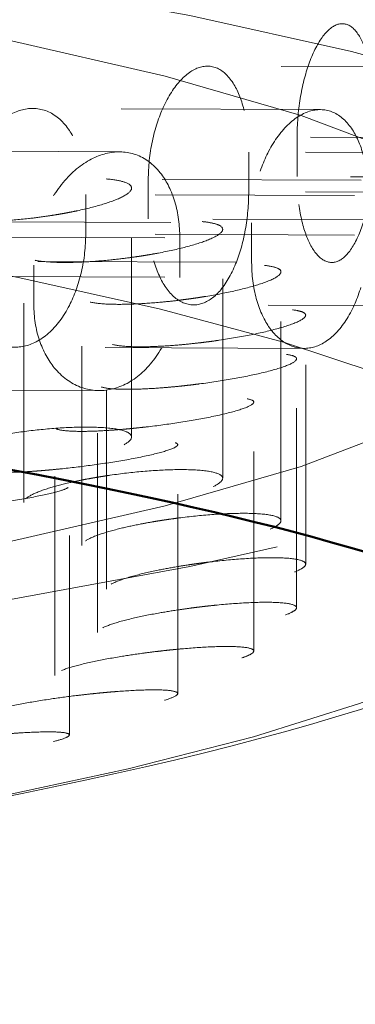
# Model space of a CAD drawing. Units: inches. Extents: x 5 to 165, y 4 to 215.
# Drawn here: x 55 to 56, y 114 to 114 of the extents above; entities that cross this region are included whole.
import ezdxf

# ---------------------------------------------------------------- set-up
doc = ezdxf.new("R2010")
doc.units = ezdxf.units.IN
doc.header["$LTSCALE"] = 20
doc.header["$MEASUREMENT"] = 0
doc.linetypes.add('LONG_DASH_DOTTED', pattern=[0.3543, 0.2362, -0.0295, 0.0591, -0.0295])
for name, color, linetype, lineweight in [('Dimension (ANSI)', 7, 'Continuous', 18), ('Overlay (ANSI)', 7, 'LONG_DASH_DOTTED', 18), ('Symbol (ANSI)', 7, 'Continuous', 35), ('Visible (ANSI)', 7, 'Continuous', 50), ('Visible Narrow (ANSI)', 7, 'Continuous', 5)]:
    doc.layers.add(name, color=color, linetype=linetype, lineweight=lineweight)
doc.styles.add('Spec Sheet', font='arial.ttf')
doc.dimstyles.new('Clarion Style Spec Sheet', dxfattribs={"dimscale": 20, "dimtxt": 0.08, "dimasz": 0.098425, "dimexe": 0.063, "dimexo": 0.0625, "dimgap": 0.025, "dimtad": 1, "dimdec": 3, "dimrnd": 1e-08, "dimzin": 3, "dimdsep": 46, "dimlunit": 5, "dimtxsty": 'Spec Sheet', "dimcen": 0.09, "dimdle": 0.1, "dimclrd": 256, "dimclre": 256, "dimclrt": 256, "dimadec": 0, "dimazin": 3, "dimtfac": 1.25, "dimtofl": 0, "dimtmove": 0, "dimatfit": 3, "dimfxl": 1, "dimfrac": 1, "dimtolj": 1, "dimtzin": 12, "dimlwd": -1, "dimlwe": -1, "dimarcsym": 0})
doc.dimstyles.new('Clarion Style Spec Sheet$7', dxfattribs={"dimscale": 20, "dimtxt": 0.08, "dimasz": 0.098425, "dimexe": 0.063, "dimexo": 0.0625, "dimgap": 0.025, "dimtad": 1, "dimdec": 3, "dimrnd": 1e-08, "dimzin": 3, "dimdsep": 46, "dimlunit": 5, "dimtxsty": 'Spec Sheet', "dimcen": 0.09, "dimdle": 0.1, "dimclrd": 256, "dimclre": 256, "dimclrt": 256, "dimadec": 0, "dimazin": 3, "dimtfac": 1.25, "dimtofl": 0, "dimtmove": 0, "dimatfit": 3, "dimfxl": 1, "dimfrac": 1, "dimtolj": 1, "dimtzin": 12, "dimlwd": -1, "dimlwe": -1, "dimarcsym": 0})

# ---------------------------------------------------------------- blocks, each defined once
blk = doc.blocks.new('*D17')
at = {"layer": 'Defpoints', "color": 0, "transparency": 16777216}
for p in [(66.09866, 126.00203), (66.09866, 114.14071), (54.09866, 113.59372)]:
    blk.add_point(p, dxfattribs=at)
at = {"layer": 'Dimension (ANSI)', "transparency": 16777216}
for p, q in [((54.09866, 114.84372), (54.09866, 127.26203)), ((66.09866, 115.39071), (66.09866, 127.26203)), ((56.06717, 126.00203), (64.13016, 126.00203))]:
    blk.add_line(p, q, dxfattribs=at)
for points in [[(56.06717, 126.33011), (56.06717, 125.67395), (54.09866, 126.00203)], [(64.13016, 126.33011), (64.13016, 125.67395), (66.09866, 126.00203)]]:
    blk.add_solid(points, dxfattribs=at)
at = {"layer": 'Dimension (ANSI)', "transparency": 16777216, "insert": (60.09866, 128.10858), "char_height": 1.6, "attachment_point": 2, "style": 'Spec Sheet'}
blk.add_mtext('\\A1;12"', dxfattribs=at)

msp = doc.modelspace()

# ---------------------------------------------------------------- linework, layer by layer
at = {"layer": 'Overlay (ANSI)', "ltscale": 0.007224}
msp.add_line((55.7484, 114.26953), (55.61663, 114.27007), dxfattribs=at)
at = {"layer": 'Overlay (ANSI)', "ltscale": 0.007513}
msp.add_line((55.68586, 114.24821), (55.5489, 114.24876), dxfattribs=at)
at = {"layer": 'Overlay (ANSI)', "ltscale": 0.007928}
msp.add_line((55.60556, 114.22695), (55.46114, 114.22754), dxfattribs=at)
at = {"layer": 'Overlay (ANSI)', "ltscale": 0.001011}
for p, q in [((55.59389, 114.19339), (55.59389, 114.2132)), ((55.56959, 114.20564), (55.56959, 114.18583)), ((55.51914, 114.17212), (55.51914, 114.19192)), ((55.4877, 114.18439), (55.4877, 114.16459)), ((55.57107, 114.17013), (55.57107, 114.15032)), ((55.53497, 114.14281), (55.53497, 114.16262)), ((55.46161, 114.14899), (55.46161, 114.12919))]:
    msp.add_line(p, q, dxfattribs=at)
at = {"layer": 'Overlay (ANSI)', "ltscale": 0.006576}
for p, q in [((55.60057, 114.21317), (55.72068, 114.21269)), ((55.72068, 114.19288), (55.60057, 114.19337))]:
    msp.add_line(p, q, dxfattribs=at)
at = {"layer": 'Overlay (ANSI)', "ltscale": 0.008529}
msp.add_line((55.50467, 114.20578), (55.34942, 114.20641), dxfattribs=at)
at = {"layer": 'Overlay (ANSI)', "ltscale": 0.00667}
for p, q in [((55.69815, 114.20512), (55.57636, 114.20561)), ((55.69815, 114.18531), (55.57636, 114.18581))]:
    msp.add_line(p, q, dxfattribs=at)
at = {"layer": 'Overlay (ANSI)', "ltscale": 0.006873}
for p, q in [((55.52611, 114.19189), (55.65157, 114.19138)), ((55.65157, 114.17158), (55.52611, 114.17209))]:
    msp.add_line(p, q, dxfattribs=at)
at = {"layer": 'Overlay (ANSI)', "ltscale": 0.006905}
for p, q in [((55.51074, 114.06275), (55.51074, 114.1876)), ((55.55652, 114.04204), (55.55652, 114.1669)), ((55.58579, 114.0207), (55.58579, 114.14556)), ((55.59821, 113.99898), (55.59821, 114.12383)), ((55.59363, 113.97711), (55.59363, 114.10197)), ((55.57212, 113.95538), (55.57212, 114.08023)), ((55.53392, 113.93402), (55.53392, 114.05887)), ((55.47947, 113.91329), (55.47947, 114.03814))]:
    msp.add_line(p, q, dxfattribs=at)
at = {"layer": 'Overlay (ANSI)', "ltscale": 0.007007}
for p, q in [((55.62267, 114.18384), (55.49481, 114.18436)), ((55.62267, 114.16404), (55.49481, 114.16456))]:
    msp.add_line(p, q, dxfattribs=at)
at = {"layer": 'Overlay (ANSI)', "ltscale": 0.0073}
for p, q in [((55.43054, 114.1707), (55.56367, 114.17016)), ((55.56367, 114.15035), (55.43054, 114.15089))]:
    msp.add_line(p, q, dxfattribs=at)
at = {"layer": 'Overlay (ANSI)', "ltscale": 0.007494}
for p, q in [((55.52738, 114.16265), (55.39075, 114.1632)), ((55.52738, 114.14284), (55.39075, 114.1434))]:
    msp.add_line(p, q, dxfattribs=at)
at = {"layer": 'Overlay (ANSI)', "ltscale": 0.006897}
for p, q in [((55.45652, 114.0299), (55.45652, 114.15461)), ((55.48579, 114.00831), (55.48579, 114.13301)), ((55.49821, 113.98647), (55.49821, 114.11118)), ((55.49363, 113.96465), (55.49363, 114.08936)), ((55.47212, 113.9431), (55.47212, 114.0678))]:
    msp.add_line(p, q, dxfattribs=at)
at = {"layer": 'Overlay (ANSI)', "ltscale": 0.007246}
msp.add_line((55.74345, 114.14975), (55.61129, 114.15028), dxfattribs=at)
at = {"layer": 'Overlay (ANSI)', "ltscale": 0.007544}
msp.add_line((55.67941, 114.12843), (55.54188, 114.12899), dxfattribs=at)
at = {"layer": 'Overlay (ANSI)', "ltscale": 0.007973}
msp.add_line((55.59739, 114.10718), (55.45215, 114.10777), dxfattribs=at)
at = {"layer": 'Overlay (ANSI)', "ltscale": 0.008596}
msp.add_line((55.49447, 114.08602), (55.33802, 114.08665), dxfattribs=at)
at = {"layer": 'Overlay (ANSI)', "ltscale": 0.305359}
msp.add_ellipse((54.09866, 114.49981), major_axis=(-1.75, 0), ratio=0.139173, start_param=0, end_param=3.141593, dxfattribs=at)
at = {"layer": 'Overlay (ANSI)', "ltscale": 0.274813}
for major_axis in [(1.75, 0), (-1.75, 0)]:
    msp.add_ellipse((54.09866, 114.13599), major_axis=major_axis, ratio=0.139173, start_param=0.15708, end_param=2.984513, dxfattribs=at)
at = {"layer": 'Overlay (ANSI)', "ltscale": 0.567181}
msp.add_ellipse((54.09866, 114.13599), major_axis=(1.625, 0), ratio=0.139173, dxfattribs=at)
at = {"layer": 'Overlay (ANSI)', "ltscale": 0.474427}
msp.add_ellipse((54.09866, 114.01349), major_axis=(-1.64296, 0), ratio=0.139173, start_param=2.113197, end_param=7.311581, dxfattribs=at)
at = {"layer": 'Overlay (ANSI)', "ltscale": 0.008895}
for points, knots in [([(55.59389, 114.2132), (55.59389, 114.2194), (55.59442, 114.22616), (55.5965, 114.23887), (55.59805, 114.24484), (55.60164, 114.25494), (55.60396, 114.25964), (55.60892, 114.26653), (55.61155, 114.26872), (55.61638, 114.27046), (55.61891, 114.27014), (55.62351, 114.26672), (55.62558, 114.2636), (55.62873, 114.25592), (55.63005, 114.25095), (55.6318, 114.23958), (55.63223, 114.23316), (55.63223, 114.22697)], [0, 0, 0, 0, 0.047729, 0.047729, 0.0954581, 0.0954581, 0.1466096, 0.1466096, 0.1977611, 0.1977611, 0.2484518, 0.2484518, 0.2991426, 0.2991426, 0.3468193, 0.3468193, 0.3944961, 0.3944961, 0.3944961, 0.3944961]), ([(55.63223, 114.20716), (55.63223, 114.20097), (55.6318, 114.19421), (55.63005, 114.18145), (55.62873, 114.17545), (55.62558, 114.16534), (55.62351, 114.16065), (55.61891, 114.15379), (55.61638, 114.15162), (55.61155, 114.14989), (55.60892, 114.15022), (55.60396, 114.15368), (55.60164, 114.15681), (55.59805, 114.1645), (55.5965, 114.16944), (55.59442, 114.18078), (55.59389, 114.18719), (55.59389, 114.19339)], [-0.3944961, -0.3944961, -0.3944961, -0.3944961, -0.3468193, -0.3468193, -0.2991426, -0.2991426, -0.2484518, -0.2484518, -0.1977611, -0.1977611, -0.1466096, -0.1466096, -0.0954581, -0.0954581, -0.047729, -0.047729, 0, 0, 0, 0])]:
    msp.add_open_spline(points, degree=3, knots=knots, dxfattribs=at)
at = {"layer": 'Overlay (ANSI)', "ltscale": 0.009101}
for points, knots in [([(55.51914, 114.19192), (55.51914, 114.19811), (55.51983, 114.20483), (55.5225, 114.21742), (55.52447, 114.22329), (55.52911, 114.23345), (55.53218, 114.23824), (55.53873, 114.24522), (55.54221, 114.24742), (55.54858, 114.24915), (55.55193, 114.24884), (55.55806, 114.24536), (55.56084, 114.24218), (55.56499, 114.23439), (55.56672, 114.22949), (55.56902, 114.2182), (55.56959, 114.21182), (55.56959, 114.20564)], [0, 0, 0, 0, 0.0476538, 0.0476538, 0.0953077, 0.0953077, 0.1489258, 0.1489258, 0.2025439, 0.2025439, 0.2554833, 0.2554833, 0.3084226, 0.3084226, 0.3559929, 0.3559929, 0.4035632, 0.4035632, 0.4035632, 0.4035632]), ([(55.56959, 114.18583), (55.56959, 114.17965), (55.56902, 114.17293), (55.56672, 114.16029), (55.56499, 114.15437), (55.56084, 114.14419), (55.55806, 114.13942), (55.55193, 114.13248), (55.54858, 114.13032), (55.54221, 114.12859), (55.53873, 114.12892), (55.53218, 114.13245), (55.52911, 114.13565), (55.52447, 114.14343), (55.5225, 114.14831), (55.51983, 114.15955), (55.51914, 114.16592), (55.51914, 114.17212)], [-0.4035632, -0.4035632, -0.4035632, -0.4035632, -0.3559929, -0.3559929, -0.3084226, -0.3084226, -0.2554833, -0.2554833, -0.2025439, -0.2025439, -0.1489258, -0.1489258, -0.0953077, -0.0953077, -0.0476538, -0.0476538, 0, 0, 0, 0])]:
    msp.add_open_spline(points, degree=3, knots=knots, dxfattribs=at)
at = {"layer": 'Overlay (ANSI)', "ltscale": 0.009405}
for points, knots in [([(55.42314, 114.17073), (55.42314, 114.17691), (55.42401, 114.18357), (55.42733, 114.19598), (55.42977, 114.20172), (55.43562, 114.21198), (55.4396, 114.21687), (55.44806, 114.22398), (55.45254, 114.2262), (55.46072, 114.22793), (55.46504, 114.22762), (55.47299, 114.22405), (55.47662, 114.22079), (55.48191, 114.21287), (55.48407, 114.20805), (55.48697, 114.19689), (55.4877, 114.19056), (55.4877, 114.18439)], [0, 0, 0, 0, 0.0475706, 0.0475706, 0.0951411, 0.0951411, 0.1523742, 0.1523742, 0.2096073, 0.2096073, 0.265839, 0.265839, 0.3220706, 0.3220706, 0.3695049, 0.3695049, 0.4169392, 0.4169392, 0.4169392, 0.4169392]), ([(55.4877, 114.16459), (55.4877, 114.15842), (55.48697, 114.15175), (55.48407, 114.13927), (55.48191, 114.13346), (55.47662, 114.12317), (55.47299, 114.1183), (55.46504, 114.11126), (55.46072, 114.1091), (55.45254, 114.10736), (55.44806, 114.10771), (55.4396, 114.11134), (55.43562, 114.11463), (55.42977, 114.12255), (55.42733, 114.12732), (55.42401, 114.13842), (55.42314, 114.14474), (55.42314, 114.15092)], [-0.4169392, -0.4169392, -0.4169392, -0.4169392, -0.3695049, -0.3695049, -0.3220706, -0.3220706, -0.265839, -0.265839, -0.2096073, -0.2096073, -0.1523742, -0.1523742, -0.0951411, -0.0951411, -0.0475706, -0.0475706, 0, 0, 0, 0])]:
    msp.add_open_spline(points, degree=3, knots=knots, dxfattribs=at)
at = {"layer": 'Overlay (ANSI)', "ltscale": 0.009271}
for points, knots in [([(55.62978, 114.18382), (55.62978, 114.18999), (55.6291, 114.19634), (55.62643, 114.20755), (55.62444, 114.21241), (55.6196, 114.22027), (55.61631, 114.2235), (55.6091, 114.22703), (55.60518, 114.22734), (55.59776, 114.22561), (55.59369, 114.2234), (55.58605, 114.21635), (55.58247, 114.21151), (55.57714, 114.20129), (55.57489, 114.19549), (55.57186, 114.183), (55.57107, 114.17632), (55.57107, 114.17013)], [-0.4110389, -0.4110389, -0.4110389, -0.4110389, -0.3635447, -0.3635447, -0.3160504, -0.3160504, -0.2612349, -0.2612349, -0.2064193, -0.2064193, -0.1508077, -0.1508077, -0.0951961, -0.0951961, -0.047598, -0.047598, 0, 0, 0, 0]), ([(55.57107, 114.15032), (55.57107, 114.14414), (55.57186, 114.13779), (55.57489, 114.12663), (55.57714, 114.12181), (55.58247, 114.11395), (55.58605, 114.1107), (55.59369, 114.10712), (55.59776, 114.10678), (55.60518, 114.10851), (55.6091, 114.11068), (55.61631, 114.11767), (55.6196, 114.1225), (55.62444, 114.13274), (55.62643, 114.1386), (55.6291, 114.15114), (55.62978, 114.15784), (55.62978, 114.16401)], [0, 0, 0, 0, 0.047598, 0.047598, 0.0951961, 0.0951961, 0.1508077, 0.1508077, 0.2064193, 0.2064193, 0.2612349, 0.2612349, 0.3160504, 0.3160504, 0.3635447, 0.3635447, 0.4110389, 0.4110389, 0.4110389, 0.4110389])]:
    msp.add_open_spline(points, degree=3, knots=knots, dxfattribs=at)
at = {"layer": 'Overlay (ANSI)', "ltscale": 0.009626}
for points, knots in [([(55.53497, 114.16262), (55.53497, 114.16877), (55.53413, 114.17508), (55.53086, 114.18614), (55.52844, 114.19091), (55.52244, 114.19892), (55.51826, 114.20224), (55.50914, 114.20586), (55.50421, 114.20617), (55.49489, 114.20444), (55.48978, 114.20222), (55.48011, 114.19503), (55.47557, 114.19006), (55.46899, 114.17973), (55.46629, 114.17407), (55.46259, 114.16179), (55.46161, 114.15517), (55.46161, 114.14899)], [-0.4266395, -0.4266395, -0.4266395, -0.4266395, -0.3792854, -0.3792854, -0.3319314, -0.3319314, -0.2732895, -0.2732895, -0.2146475, -0.2146475, -0.1548455, -0.1548455, -0.0950434, -0.0950434, -0.0475217, -0.0475217, 0, 0, 0, 0]), ([(55.46161, 114.12919), (55.46161, 114.12301), (55.46259, 114.11672), (55.46629, 114.10573), (55.46899, 114.10101), (55.47557, 114.093), (55.48011, 114.08965), (55.48978, 114.08596), (55.49489, 114.08561), (55.50421, 114.08734), (55.50914, 114.08951), (55.51826, 114.09662), (55.52244, 114.10156), (55.52844, 114.11193), (55.53086, 114.11766), (55.53413, 114.13002), (55.53497, 114.13666), (55.53497, 114.14281)], [0, 0, 0, 0, 0.0475217, 0.0475217, 0.0950434, 0.0950434, 0.1548455, 0.1548455, 0.2146475, 0.2146475, 0.2732895, 0.2732895, 0.3319314, 0.3319314, 0.3792854, 0.3792854, 0.4266395, 0.4266395, 0.4266395, 0.4266395])]:
    msp.add_open_spline(points, degree=3, knots=knots, dxfattribs=at)
at = {"layer": 'Overlay (ANSI)', "ltscale": 0.017426}
for points, knots in [([(55.50771, 114.19037), (55.50601, 114.19102), (55.50364, 114.19153), (55.4971, 114.19234), (55.49274, 114.19255), (55.48316, 114.19254), (55.47811, 114.19233), (55.46692, 114.19151), (55.46083, 114.19085), (55.45235, 114.18966), (55.44991, 114.18928), (55.44642, 114.18869), (55.44535, 114.1885), (55.44357, 114.18818), (55.44286, 114.18804), (55.44149, 114.18778), (55.44083, 114.18765), (55.43926, 114.18733), (55.43837, 114.18715), (55.4355, 114.18653), (55.43358, 114.18609), (55.42662, 114.18436), (55.42223, 114.183), (55.41541, 114.18027), (55.41302, 114.17893), (55.41045, 114.17634), (55.4104, 114.17513), (55.41282, 114.17311), (55.41518, 114.1723), (55.42176, 114.1712), (55.42579, 114.17088), (55.43481, 114.1707), (55.43964, 114.1708), (55.44935, 114.17136), (55.45411, 114.17177), (55.46205, 114.17266), (55.46519, 114.17306), (55.46979, 114.17374), (55.47128, 114.17397), (55.47357, 114.17434), (55.47439, 114.17448), (55.47588, 114.17474), (55.47655, 114.17486), (55.47802, 114.17513), (55.4788, 114.17528), (55.48094, 114.17569), (55.48227, 114.17596), (55.48826, 114.17723), (55.49254, 114.17831), (55.50032, 114.18068), (55.50366, 114.18195), (55.50883, 114.1846), (55.51039, 114.18595), (55.51099, 114.18842), (55.50998, 114.18951), (55.50771, 114.19037)], [-0.8029339, -0.8029339, -0.8029339, -0.8029339, -0.765266, -0.765266, -0.7201628, -0.7201628, -0.6783014, -0.6783014, -0.6318722, -0.6318722, -0.6127609, -0.6127609, -0.6041128, -0.6041128, -0.5983093, -0.5983093, -0.5927679, -0.5927679, -0.5851321, -0.5851321, -0.5678546, -0.5678546, -0.5195972, -0.5195972, -0.4719512, -0.4719512, -0.4220065, -0.4220065, -0.3736844, -0.3736844, -0.328704, -0.328704, -0.2871595, -0.2871595, -0.2502695, -0.2502695, -0.2262118, -0.2262118, -0.214545, -0.214545, -0.2080588, -0.2080588, -0.2025974, -0.2025974, -0.196142, -0.196142, -0.1849194, -0.1849194, -0.1444438, -0.1444438, -0.1000954, -0.1000954, -0.0504099, -0.0504099, 0, 0, 0, 0]), ([(55.55506, 114.16875), (55.55418, 114.16925), (55.5529, 114.16968), (55.54954, 114.17041), (55.54742, 114.1707), (55.54128, 114.17119), (55.53688, 114.17128), (55.52745, 114.17107), (55.52256, 114.17079), (55.51291, 114.16997), (55.50823, 114.16946), (55.50148, 114.16856), (55.4994, 114.16826), (55.49642, 114.1678), (55.49551, 114.16766), (55.49393, 114.1674), (55.49326, 114.16728), (55.49191, 114.16705), (55.49122, 114.16693), (55.48951, 114.16662), (55.48849, 114.16643), (55.48492, 114.16574), (55.48244, 114.16522), (55.475, 114.16352), (55.47051, 114.16229), (55.46303, 114.15972), (55.46018, 114.15841), (55.45664, 114.15589), (55.45609, 114.1547), (55.45755, 114.15272), (55.45944, 114.15192), (55.46516, 114.1508), (55.46881, 114.15046), (55.47719, 114.15022), (55.48176, 114.15029), (55.49106, 114.15075), (55.49566, 114.1511), (55.50328, 114.15187), (55.50623, 114.15222), (55.5106, 114.15279), (55.51202, 114.15299), (55.51422, 114.15331), (55.51501, 114.15343), (55.51646, 114.15366), (55.51712, 114.15376), (55.51855, 114.15399), (55.51933, 114.15412), (55.52148, 114.15449), (55.52285, 114.15474), (55.52921, 114.15593), (55.53388, 114.15696), (55.54252, 114.15921), (55.54634, 114.16043), (55.55269, 114.16299), (55.55493, 114.16431), (55.55694, 114.16676), (55.55665, 114.16786), (55.55506, 114.16875)], [-0.8028249, -0.8028249, -0.8028249, -0.8028249, -0.7747309, -0.7747309, -0.7452829, -0.7452829, -0.7014828, -0.7014828, -0.6614611, -0.6614611, -0.6256146, -0.6256146, -0.6095403, -0.6095403, -0.6023624, -0.6023624, -0.5970679, -0.5970679, -0.591534, -0.591534, -0.5831841, -0.5831841, -0.561862, -0.561862, -0.5158784, -0.5158784, -0.4678041, -0.4678041, -0.4178156, -0.4178156, -0.3697978, -0.3697978, -0.3250929, -0.3250929, -0.2838902, -0.2838902, -0.2475453, -0.2475453, -0.2249384, -0.2249384, -0.2139743, -0.2139743, -0.2078491, -0.2078491, -0.2026719, -0.2026719, -0.1965262, -0.1965262, -0.1854718, -0.1854718, -0.1443405, -0.1443405, -0.1000929, -0.1000929, -0.0504112, -0.0504112, 0, 0, 0, 0]), ([(55.58534, 114.14654), (55.58469, 114.14722), (55.58332, 114.14779), (55.57905, 114.14871), (55.57606, 114.14903), (55.56865, 114.14935), (55.56425, 114.14932), (55.55507, 114.14893), (55.55044, 114.14861), (55.54236, 114.14785), (55.53902, 114.14748), (55.53412, 114.14686), (55.53257, 114.14666), (55.53023, 114.14633), (55.52944, 114.14622), (55.52803, 114.14601), (55.5274, 114.14591), (55.52609, 114.14571), (55.52539, 114.1456), (55.52355, 114.1453), (55.52242, 114.14511), (55.51778, 114.14431), (55.51439, 114.14366), (55.50628, 114.14193), (55.50186, 114.14082), (55.49396, 114.13842), (55.49073, 114.13715), (55.48644, 114.13472), (55.4855, 114.13358), (55.4862, 114.13167), (55.4877, 114.1309), (55.4927, 114.12982), (55.49601, 114.12948), (55.50379, 114.12921), (55.50809, 114.12926), (55.51692, 114.12965), (55.5213, 114.12996), (55.52844, 114.13063), (55.53109, 114.13091), (55.53504, 114.13138), (55.53634, 114.13154), (55.53837, 114.13181), (55.5391, 114.13191), (55.54046, 114.13209), (55.54109, 114.13218), (55.54247, 114.13238), (55.54321, 114.13249), (55.54533, 114.13281), (55.54669, 114.13303), (55.55334, 114.13412), (55.55838, 114.1351), (55.56781, 114.13724), (55.57206, 114.13839), (55.57949, 114.14085), (55.58239, 114.14213), (55.58579, 114.14453), (55.58622, 114.14563), (55.58534, 114.14654)], [-0.8028381, -0.8028381, -0.8028381, -0.8028381, -0.7653725, -0.7653725, -0.724443, -0.724443, -0.6822455, -0.6822455, -0.6446871, -0.6446871, -0.6190132, -0.6190132, -0.607049, -0.607049, -0.6009582, -0.6009582, -0.5961054, -0.5961054, -0.5906632, -0.5906632, -0.5816374, -0.5816374, -0.5534621, -0.5534621, -0.5101482, -0.5101482, -0.4615582, -0.4615582, -0.4115214, -0.4115214, -0.3639538, -0.3639538, -0.3196694, -0.3196694, -0.2790014, -0.2790014, -0.2435271, -0.2435271, -0.2230922, -0.2230922, -0.2131487, -0.2131487, -0.2074987, -0.2074987, -0.2026652, -0.2026652, -0.1968542, -0.1968542, -0.1861879, -0.1861879, -0.1442192, -0.1442192, -0.1000897, -0.1000897, -0.0504127, -0.0504127, 0, 0, 0, 0]), ([(55.59819, 114.12401), (55.59811, 114.12446), (55.59771, 114.12487), (55.59626, 114.12561), (55.59519, 114.12593), (55.59142, 114.12664), (55.58814, 114.12692), (55.58042, 114.12707), (55.57614, 114.12698), (55.56752, 114.12653), (55.56335, 114.12622), (55.55659, 114.12558), (55.55412, 114.12532), (55.55044, 114.12489), (55.54925, 114.12474), (55.54737, 114.1245), (55.5467, 114.12441), (55.54544, 114.12425), (55.54487, 114.12417), (55.5436, 114.124), (55.54292, 114.1239), (55.54097, 114.12362), (55.53972, 114.12343), (55.53356, 114.12248), (55.52882, 114.12164), (55.51958, 114.11976), (55.51521, 114.11872), (55.50711, 114.11645), (55.50369, 114.11524), (55.49908, 114.11291), (55.498, 114.11184), (55.49846, 114.11008), (55.49981, 114.10939), (55.50446, 114.10842), (55.50758, 114.10813), (55.51494, 114.10792), (55.51902, 114.10798), (55.52703, 114.10834), (55.53078, 114.10859), (55.53694, 114.10912), (55.53924, 114.10935), (55.54271, 114.10972), (55.54385, 114.10985), (55.54566, 114.11006), (55.54633, 114.11014), (55.54757, 114.11029), (55.54815, 114.11037), (55.54943, 114.11053), (55.55014, 114.11062), (55.55216, 114.11089), (55.55348, 114.11108), (55.56035, 114.11208), (55.56574, 114.113), (55.57587, 114.11501), (55.58051, 114.11609), (55.58894, 114.11843), (55.59246, 114.11966), (55.59721, 114.12201), (55.59836, 114.12309), (55.59819, 114.12401)], [-0.8028029, -0.8028029, -0.8028029, -0.8028029, -0.7779643, -0.7779643, -0.7522042, -0.7522042, -0.7079557, -0.7079557, -0.6673119, -0.6673119, -0.6333547, -0.6333547, -0.614218, -0.614218, -0.6050227, -0.6050227, -0.5998267, -0.5998267, -0.5953953, -0.5953953, -0.5900816, -0.5900816, -0.5803546, -0.5803546, -0.5418828, -0.5418828, -0.4997957, -0.4997957, -0.4505753, -0.4505753, -0.4000041, -0.4000041, -0.3532398, -0.3532398, -0.3097481, -0.3097481, -0.2701327, -0.2701327, -0.2391068, -0.2391068, -0.2210546, -0.2210546, -0.2122346, -0.2122346, -0.207123, -0.207123, -0.2026876, -0.2026876, -0.1972742, -0.1972742, -0.1870908, -0.1870908, -0.144085, -0.144085, -0.1000864, -0.1000864, -0.0504143, -0.0504143, 0, 0, 0, 0]), ([(55.59346, 114.10141), (55.59373, 114.10187), (55.59368, 114.10228), (55.59294, 114.10303), (55.59222, 114.10337), (55.58939, 114.10413), (55.58665, 114.10445), (55.57983, 114.10471), (55.57592, 114.10469), (55.56785, 114.10436), (55.56386, 114.10411), (55.55731, 114.10357), (55.55489, 114.10335), (55.55126, 114.10297), (55.55007, 114.10284), (55.54821, 114.10263), (55.54754, 114.10256), (55.54629, 114.10241), (55.54571, 114.10234), (55.54444, 114.10218), (55.54375, 114.1021), (55.54179, 114.10185), (55.54052, 114.10168), (55.53427, 114.10082), (55.52937, 114.10005), (55.51964, 114.09831), (55.51493, 114.09735), (55.50593, 114.09521), (55.50194, 114.09405), (55.49603, 114.0918), (55.49424, 114.09075), (55.49332, 114.08899), (55.49401, 114.08829), (55.49745, 114.08726), (55.50003, 114.08693), (55.50649, 114.08661), (55.51019, 114.08661), (55.51767, 114.08686), (55.52122, 114.08705), (55.52716, 114.08749), (55.5294, 114.08768), (55.53279, 114.088), (55.53392, 114.08811), (55.53571, 114.0883), (55.53636, 114.08837), (55.5376, 114.0885), (55.53817, 114.08857), (55.53945, 114.08871), (55.54015, 114.08879), (55.54218, 114.08903), (55.5435, 114.0892), (55.55043, 114.09009), (55.55597, 114.09093), (55.56659, 114.09279), (55.57158, 114.0938), (55.58092, 114.096), (55.58501, 114.09717), (55.59106, 114.09944), (55.59291, 114.1005), (55.59346, 114.10141)], [-0.8028029, -0.8028029, -0.8028029, -0.8028029, -0.7779643, -0.7779643, -0.7522042, -0.7522042, -0.7079557, -0.7079557, -0.6673119, -0.6673119, -0.6333547, -0.6333547, -0.614218, -0.614218, -0.6050227, -0.6050227, -0.5998267, -0.5998267, -0.5953953, -0.5953953, -0.5900816, -0.5900816, -0.5803546, -0.5803546, -0.5418828, -0.5418828, -0.4997957, -0.4997957, -0.4505753, -0.4505753, -0.4000041, -0.4000041, -0.3532398, -0.3532398, -0.3097481, -0.3097481, -0.2701327, -0.2701327, -0.2391068, -0.2391068, -0.2210546, -0.2210546, -0.2122346, -0.2122346, -0.207123, -0.207123, -0.2026876, -0.2026876, -0.1972742, -0.1972742, -0.1870908, -0.1870908, -0.144085, -0.144085, -0.1000864, -0.1000864, -0.0504143, -0.0504143, 0, 0, 0, 0]), ([(55.5712, 114.07902), (55.57214, 114.07969), (55.57236, 114.08029), (55.57131, 114.08133), (55.5699, 114.08176), (55.56543, 114.08234), (55.56234, 114.08249), (55.55521, 114.08247), (55.55135, 114.08234), (55.54421, 114.08193), (55.54116, 114.08171), (55.53651, 114.08131), (55.53501, 114.08117), (55.53272, 114.08095), (55.53194, 114.08087), (55.53054, 114.08072), (55.52992, 114.08066), (55.52859, 114.08052), (55.52789, 114.08044), (55.52601, 114.08023), (55.52484, 114.08009), (55.52, 114.07951), (55.51633, 114.07902), (55.50717, 114.07768), (55.50184, 114.07679), (55.49147, 114.07481), (55.48663, 114.07372), (55.47868, 114.07157), (55.47569, 114.07051), (55.47227, 114.06867), (55.47174, 114.06788), (55.47298, 114.06666), (55.47458, 114.06621), (55.47941, 114.06565), (55.48247, 114.06553), (55.48938, 114.06556), (55.49304, 114.06568), (55.49935, 114.06605), (55.50175, 114.06621), (55.50545, 114.06651), (55.50667, 114.06661), (55.50862, 114.06679), (55.50933, 114.06685), (55.51066, 114.06698), (55.51127, 114.06704), (55.51263, 114.06718), (55.51337, 114.06725), (55.51549, 114.06748), (55.51687, 114.06763), (55.5237, 114.06842), (55.52919, 114.06916), (55.54006, 114.07083), (55.54536, 114.07176), (55.55552, 114.07382), (55.56014, 114.07493), (55.56741, 114.07709), (55.56994, 114.07812), (55.5712, 114.07902)], [-0.8028381, -0.8028381, -0.8028381, -0.8028381, -0.7653725, -0.7653725, -0.724443, -0.724443, -0.6822455, -0.6822455, -0.6446871, -0.6446871, -0.6190132, -0.6190132, -0.607049, -0.607049, -0.6009582, -0.6009582, -0.5961054, -0.5961054, -0.5906632, -0.5906632, -0.5816374, -0.5816374, -0.5534621, -0.5534621, -0.5101482, -0.5101482, -0.4615582, -0.4615582, -0.4115214, -0.4115214, -0.3639538, -0.3639538, -0.3196694, -0.3196694, -0.2790014, -0.2790014, -0.2435271, -0.2435271, -0.2230922, -0.2230922, -0.2131487, -0.2131487, -0.2074987, -0.2074987, -0.2026652, -0.2026652, -0.1968542, -0.1968542, -0.1861879, -0.1861879, -0.1442192, -0.1442192, -0.1000897, -0.1000897, -0.0504127, -0.0504127, 0, 0, 0, 0]), ([(55.53168, 114.0571), (55.53277, 114.05759), (55.53347, 114.05804), (55.53407, 114.05888), (55.53392, 114.05926), (55.53247, 114.06004), (55.53063, 114.06038), (55.52542, 114.06072), (55.52223, 114.06076), (55.51507, 114.06059), (55.51126, 114.06041), (55.50527, 114.06), (55.50336, 114.05986), (55.50052, 114.05962), (55.49963, 114.05954), (55.49808, 114.05941), (55.49742, 114.05934), (55.49606, 114.05922), (55.49536, 114.05915), (55.49359, 114.05898), (55.49252, 114.05887), (55.4887, 114.05846), (55.48593, 114.05815), (55.47716, 114.05707), (55.47122, 114.05624), (55.45979, 114.0544), (55.45442, 114.05341), (55.44503, 114.05139), (55.44116, 114.05037), (55.43582, 114.04854), (55.43431, 114.04773), (55.43368, 114.04641), (55.43441, 114.0459), (55.43773, 114.04521), (55.44014, 114.045), (55.44603, 114.04488), (55.44933, 114.04493), (55.45538, 114.04517), (55.45785, 114.04531), (55.46171, 114.04557), (55.463, 114.04566), (55.46505, 114.04582), (55.46579, 114.04588), (55.46717, 114.04599), (55.46781, 114.04605), (55.46921, 114.04617), (55.46997, 114.04624), (55.47214, 114.04644), (55.47354, 114.04658), (55.48023, 114.04726), (55.48562, 114.0479), (55.49664, 114.0494), (55.50218, 114.05025), (55.51303, 114.05215), (55.51813, 114.05319), (55.52654, 114.05524), (55.52973, 114.05622), (55.53168, 114.0571)], [-0.8028249, -0.8028249, -0.8028249, -0.8028249, -0.7747309, -0.7747309, -0.7452829, -0.7452829, -0.7014828, -0.7014828, -0.6614611, -0.6614611, -0.6256146, -0.6256146, -0.6095403, -0.6095403, -0.6023624, -0.6023624, -0.5970679, -0.5970679, -0.591534, -0.591534, -0.5831841, -0.5831841, -0.561862, -0.561862, -0.5158784, -0.5158784, -0.4678041, -0.4678041, -0.4178156, -0.4178156, -0.3697978, -0.3697978, -0.3250929, -0.3250929, -0.2838902, -0.2838902, -0.2475453, -0.2475453, -0.2249384, -0.2249384, -0.2139743, -0.2139743, -0.2078491, -0.2078491, -0.2026719, -0.2026719, -0.1965262, -0.1965262, -0.1854718, -0.1854718, -0.1443405, -0.1443405, -0.1000929, -0.1000929, -0.0504112, -0.0504112, 0, 0, 0, 0]), ([(55.47536, 114.0359), (55.47733, 114.03653), (55.4786, 114.0371), (55.47982, 114.0382), (55.47943, 114.03868), (55.47672, 114.03935), (55.47454, 114.03954), (55.46834, 114.03968), (55.46418, 114.0396), (55.45733, 114.03925), (55.45522, 114.03913), (55.45203, 114.03891), (55.45102, 114.03883), (55.44931, 114.0387), (55.44861, 114.03865), (55.44724, 114.03854), (55.44656, 114.03848), (55.44494, 114.03834), (55.44399, 114.03826), (55.44087, 114.03797), (55.43866, 114.03776), (55.43021, 114.03688), (55.42386, 114.03612), (55.41169, 114.03445), (55.40596, 114.03356), (55.39548, 114.03169), (55.3909, 114.03074), (55.38395, 114.02896), (55.38158, 114.02816), (55.37926, 114.02682), (55.37918, 114.02628), (55.38101, 114.0255), (55.38276, 114.02524), (55.38756, 114.02499), (55.39042, 114.02497), (55.39598, 114.02511), (55.39839, 114.02521), (55.40221, 114.02542), (55.40349, 114.0255), (55.40555, 114.02563), (55.4063, 114.02568), (55.40769, 114.02578), (55.40833, 114.02583), (55.40974, 114.02594), (55.41052, 114.026), (55.41266, 114.02618), (55.41405, 114.02629), (55.42051, 114.02688), (55.42578, 114.02743), (55.43683, 114.02875), (55.44254, 114.02952), (55.45397, 114.03125), (55.45949, 114.03221), (55.46893, 114.03412), (55.47274, 114.03505), (55.47536, 114.0359)], [-0.8029339, -0.8029339, -0.8029339, -0.8029339, -0.765266, -0.765266, -0.7201628, -0.7201628, -0.6783014, -0.6783014, -0.6318722, -0.6318722, -0.6127609, -0.6127609, -0.6041128, -0.6041128, -0.5983093, -0.5983093, -0.5927679, -0.5927679, -0.5851321, -0.5851321, -0.5678546, -0.5678546, -0.5195972, -0.5195972, -0.4719512, -0.4719512, -0.4220065, -0.4220065, -0.3736844, -0.3736844, -0.328704, -0.328704, -0.2871595, -0.2871595, -0.2502695, -0.2502695, -0.2262118, -0.2262118, -0.214545, -0.214545, -0.2080588, -0.2080588, -0.2025974, -0.2025974, -0.196142, -0.196142, -0.1849194, -0.1849194, -0.1444438, -0.1444438, -0.1000954, -0.1000954, -0.0504099, -0.0504099, 0, 0, 0, 0])]:
    msp.add_open_spline(points, degree=3, knots=knots, dxfattribs=at)
at = {"layer": 'Overlay (ANSI)', "ltscale": 0.12316}
msp.add_open_spline([(54.51087, 113.79214), (54.65063, 113.79719), (54.78573, 113.80481), (55.03782, 113.82476), (55.15477, 113.83708), (55.36345, 113.86583), (55.45505, 113.8822), (55.60968, 113.91919), (55.67195, 113.93868), (55.7514, 113.97968), (55.77624, 113.99501), (55.82401, 114.04519), (55.84866, 114.08662), (55.84866, 114.13599)], degree=3, knots=[3.424326, 3.424326, 3.424326, 3.424326, 3.687766, 3.687766, 3.951205, 3.951205, 4.214644, 4.214644, 4.478083, 4.478083, 4.609802, 4.609802, 4.741522, 4.741522, 4.741522, 4.741522], dxfattribs=at)
at = {"layer": 'Overlay (ANSI)', "ltscale": 0.017424}
for points, knots in [([(55.50771, 114.06551), (55.50929, 114.06491), (55.51026, 114.0642), (55.51097, 114.06255), (55.5106, 114.0616), (55.50826, 114.05945), (55.50613, 114.05825), (55.50054, 114.05596), (55.49728, 114.05488), (55.49074, 114.05308), (55.48771, 114.05234), (55.48299, 114.05132), (55.48146, 114.05101), (55.47913, 114.05056), (55.47835, 114.05041), (55.47696, 114.05016), (55.47634, 114.05005), (55.47504, 114.04982), (55.47436, 114.0497), (55.47256, 114.0494), (55.47143, 114.04922), (55.46699, 114.04854), (55.46362, 114.04809), (55.45449, 114.04704), (55.44879, 114.04656), (55.43745, 114.046), (55.43198, 114.04596), (55.4224, 114.04641), (55.41843, 114.04691), (55.41291, 114.04837), (55.4113, 114.04929), (55.41045, 114.05138), (55.41106, 114.05252), (55.41412, 114.05483), (55.4164, 114.05598), (55.42203, 114.05814), (55.42518, 114.05914), (55.43088, 114.06067), (55.43314, 114.06123), (55.43667, 114.06202), (55.43785, 114.06227), (55.43974, 114.06266), (55.44043, 114.0628), (55.44171, 114.06305), (55.44231, 114.06316), (55.44363, 114.06341), (55.44436, 114.06354), (55.44643, 114.06391), (55.44778, 114.06414), (55.45443, 114.06521), (55.45988, 114.06592), (55.47103, 114.06704), (55.47664, 114.06743), (55.48776, 114.06779), (55.49306, 114.06771), (55.50196, 114.06701), (55.50544, 114.06638), (55.50771, 114.06551)], [-0.8027511, -0.8027511, -0.8027511, -0.8027511, -0.7676522, -0.7676522, -0.7297689, -0.7297689, -0.6871292, -0.6871292, -0.648871, -0.648871, -0.6206817, -0.6206817, -0.6076802, -0.6076802, -0.6012899, -0.6012899, -0.5963069, -0.5963069, -0.5908306, -0.5908306, -0.5819999, -0.5819999, -0.5560816, -0.5560816, -0.5119816, -0.5119816, -0.4635478, -0.4635478, -0.4135183, -0.4135183, -0.3657991, -0.3657991, -0.3213776, -0.3213776, -0.2805398, -0.2805398, -0.2447843, -0.2447843, -0.2236596, -0.2236596, -0.2133918, -0.2133918, -0.2075897, -0.2075897, -0.2026456, -0.2026456, -0.1967263, -0.1967263, -0.1859335, -0.1859335, -0.1442516, -0.1442516, -0.1000993, -0.1000993, -0.0504219, -0.0504219, 0, 0, 0, 0]), ([(55.55506, 114.04389), (55.55638, 114.04315), (55.55681, 114.04226), (55.5558, 114.04022), (55.55426, 114.03907), (55.54945, 114.03675), (55.54637, 114.03562), (55.53935, 114.03352), (55.5356, 114.03257), (55.52903, 114.03113), (55.52644, 114.03061), (55.52249, 114.02989), (55.5212, 114.02966), (55.51919, 114.02932), (55.51847, 114.0292), (55.51717, 114.02899), (55.51658, 114.0289), (55.51529, 114.0287), (55.51459, 114.0286), (55.51269, 114.02832), (55.51148, 114.02815), (55.50606, 114.02742), (55.50182, 114.02694), (55.49227, 114.02608), (55.48706, 114.02576), (55.47668, 114.02548), (55.47173, 114.02558), (55.46356, 114.02629), (55.46046, 114.02691), (55.45682, 114.02853), (55.45618, 114.02951), (55.45716, 114.03164), (55.45862, 114.03277), (55.46319, 114.03502), (55.46612, 114.03612), (55.47268, 114.03812), (55.47609, 114.03902), (55.482, 114.04037), (55.48425, 114.04084), (55.48773, 114.04152), (55.48888, 114.04173), (55.49073, 114.04207), (55.4914, 114.04219), (55.49267, 114.0424), (55.49325, 114.0425), (55.49456, 114.04272), (55.49528, 114.04284), (55.49733, 114.04316), (55.49868, 114.04336), (55.5055, 114.04434), (55.51105, 114.04499), (55.52209, 114.04595), (55.52749, 114.04625), (55.53798, 114.04645), (55.54283, 114.0463), (55.55064, 114.04546), (55.55348, 114.04479), (55.55506, 114.04389)], [-0.8027878, -0.8027878, -0.8027878, -0.8027878, -0.7607633, -0.7607633, -0.7159497, -0.7159497, -0.6745102, -0.6745102, -0.6381824, -0.6381824, -0.616285, -0.616285, -0.6058839, -0.6058839, -0.600237, -0.600237, -0.5955935, -0.5955935, -0.5901402, -0.5901402, -0.5808542, -0.5808542, -0.548405, -0.548405, -0.5063843, -0.5063843, -0.457533, -0.457533, -0.4074669, -0.4074669, -0.3601757, -0.3601757, -0.3161642, -0.3161642, -0.2758571, -0.2758571, -0.2418715, -0.2418715, -0.2223189, -0.2223189, -0.2127909, -0.2127909, -0.2073384, -0.2073384, -0.20265, -0.20265, -0.1969828, -0.1969828, -0.1864892, -0.1864892, -0.1441631, -0.1441631, -0.1000969, -0.1000969, -0.0504229, -0.0504229, 0, 0, 0, 0]), ([(55.58534, 114.02168), (55.58582, 114.02119), (55.58591, 114.02065), (55.58532, 114.01944), (55.58461, 114.01878), (55.58177, 114.01702), (55.57912, 114.01589), (55.57249, 114.0137), (55.56869, 114.01265), (55.56102, 114.01087), (55.55737, 114.01011), (55.55132, 114.00901), (55.54905, 114.00862), (55.54564, 114.00807), (55.54451, 114.0079), (55.54273, 114.00764), (55.54208, 114.00754), (55.54086, 114.00737), (55.54029, 114.00729), (55.53903, 114.00712), (55.53834, 114.00703), (55.53635, 114.00677), (55.53505, 114.00661), (55.5283, 114.00582), (55.52293, 114.00533), (55.51297, 114.00469), (55.50842, 114.00454), (55.49935, 114.00456), (55.49516, 114.00482), (55.48883, 114.00582), (55.48681, 114.00656), (55.48542, 114.00836), (55.48587, 114.00937), (55.48887, 114.01152), (55.49124, 114.01263), (55.49732, 114.01477), (55.50086, 114.0158), (55.50803, 114.01757), (55.51143, 114.01831), (55.51714, 114.01942), (55.51931, 114.01981), (55.5226, 114.02038), (55.52369, 114.02056), (55.52543, 114.02083), (55.52608, 114.02093), (55.52728, 114.02112), (55.52785, 114.0212), (55.5291, 114.02139), (55.52979, 114.02149), (55.5318, 114.02177), (55.53311, 114.02194), (55.54004, 114.02283), (55.54565, 114.0234), (55.55647, 114.02421), (55.5616, 114.02443), (55.57132, 114.02448), (55.57567, 114.02425), (55.58229, 114.02331), (55.58446, 114.0226), (55.58534, 114.02168)], [-0.8027265, -0.8027265, -0.8027265, -0.8027265, -0.7755333, -0.7755333, -0.7471145, -0.7471145, -0.7032102, -0.7032102, -0.6630714, -0.6630714, -0.6315258, -0.6315258, -0.613391, -0.613391, -0.6046227, -0.6046227, -0.5995628, -0.5995628, -0.5951848, -0.5951848, -0.589857, -0.589857, -0.5798775, -0.5798775, -0.5380435, -0.5380435, -0.4981045, -0.4981045, -0.4488103, -0.4488103, -0.3983779, -0.3983779, -0.351718, -0.351718, -0.3083414, -0.3083414, -0.2688892, -0.2688892, -0.2384892, -0.2384892, -0.2207585, -0.2207585, -0.2120906, -0.2120906, -0.2070535, -0.2070535, -0.202674, -0.202674, -0.1973175, -0.1973175, -0.1872061, -0.1872061, -0.1440604, -0.1440604, -0.1000945, -0.1000945, -0.0504242, -0.0504242, 0, 0, 0, 0]), ([(55.59819, 113.99915), (55.5983, 113.99857), (55.59787, 113.99792), (55.59593, 113.99648), (55.59436, 113.99568), (55.58957, 113.99381), (55.58608, 113.99274), (55.57815, 113.99071), (55.57389, 113.98978), (55.56607, 113.98828), (55.56271, 113.9877), (55.55719, 113.98683), (55.55509, 113.98652), (55.55199, 113.98609), (55.55101, 113.98596), (55.54944, 113.98575), (55.54885, 113.98568), (55.54773, 113.98554), (55.54721, 113.98547), (55.54603, 113.98533), (55.54537, 113.98525), (55.54343, 113.98503), (55.54215, 113.98489), (55.53478, 113.98412), (55.52889, 113.98368), (55.51852, 113.98322), (55.51403, 113.98319), (55.50605, 113.98351), (55.50281, 113.98392), (55.49871, 113.98517), (55.49788, 113.986), (55.49874, 113.98789), (55.50024, 113.98891), (55.50509, 113.99102), (55.50826, 113.99208), (55.51561, 113.99408), (55.51963, 113.99502), (55.52711, 113.99655), (55.53038, 113.99715), (55.53576, 113.99805), (55.53781, 113.99838), (55.54086, 113.99883), (55.54186, 113.99898), (55.54345, 113.9992), (55.54404, 113.99928), (55.54516, 113.99943), (55.54568, 113.9995), (55.54685, 113.99966), (55.5475, 113.99974), (55.54941, 113.99998), (55.55066, 114.00013), (55.55765, 114.00093), (55.56327, 114.00143), (55.57376, 114.00208), (55.57855, 114.00222), (55.5874, 114.00213), (55.59119, 114.00185), (55.59655, 114.00081), (55.59803, 114.00007), (55.59819, 113.99915)], [-0.8027798, -0.8027798, -0.8027798, -0.8027798, -0.7708286, -0.7708286, -0.73682, -0.73682, -0.6936742, -0.6936742, -0.6546837, -0.6546837, -0.6275318, -0.6275318, -0.6112231, -0.6112231, -0.6036685, -0.6036685, -0.5991402, -0.5991402, -0.5951144, -0.5951144, -0.5900719, -0.5900719, -0.5801726, -0.5801726, -0.5328556, -0.5328556, -0.4887491, -0.4887491, -0.4391262, -0.4391262, -0.3894916, -0.3894916, -0.3434444, -0.3434444, -0.3007231, -0.3007231, -0.2621982, -0.2621982, -0.2351307, -0.2351307, -0.2190275, -0.2190275, -0.211312, -0.211312, -0.2067474, -0.2067474, -0.2027266, -0.2027266, -0.1977391, -0.1977391, -0.1881019, -0.1881019, -0.143947, -0.143947, -0.1000918, -0.1000918, -0.0504255, -0.0504255, 0, 0, 0, 0]), ([(55.59346, 113.97656), (55.59311, 113.97598), (55.59224, 113.97534), (55.5894, 113.97393), (55.58738, 113.97316), (55.58166, 113.97137), (55.5777, 113.97035), (55.56904, 113.96846), (55.56449, 113.96758), (55.55632, 113.96621), (55.55286, 113.96568), (55.54724, 113.96489), (55.54511, 113.96461), (55.54201, 113.96423), (55.54102, 113.96411), (55.53945, 113.96393), (55.53887, 113.96387), (55.53776, 113.96374), (55.53724, 113.96369), (55.53607, 113.96356), (55.53542, 113.96349), (55.5335, 113.9633), (55.53224, 113.96318), (55.52503, 113.96252), (55.5194, 113.96216), (55.50973, 113.96186), (55.50567, 113.96189), (55.49873, 113.96233), (55.49613, 113.96278), (55.49339, 113.96408), (55.49327, 113.96491), (55.49548, 113.96678), (55.49761, 113.96778), (55.50358, 113.96981), (55.50723, 113.97081), (55.51537, 113.9727), (55.51969, 113.97358), (55.52758, 113.97499), (55.53097, 113.97554), (55.5365, 113.97636), (55.53859, 113.97665), (55.54168, 113.97706), (55.54269, 113.97719), (55.54429, 113.97739), (55.54488, 113.97746), (55.546, 113.9776), (55.54652, 113.97766), (55.54769, 113.97779), (55.54834, 113.97787), (55.55023, 113.97808), (55.55147, 113.97821), (55.55836, 113.9789), (55.5638, 113.97932), (55.57372, 113.97982), (55.57814, 113.97989), (55.58603, 113.97968), (55.58922, 113.97934), (55.59325, 113.97823), (55.59401, 113.97747), (55.59346, 113.97656)], [-0.8027798, -0.8027798, -0.8027798, -0.8027798, -0.7708286, -0.7708286, -0.73682, -0.73682, -0.6936742, -0.6936742, -0.6546837, -0.6546837, -0.6275318, -0.6275318, -0.6112231, -0.6112231, -0.6036685, -0.6036685, -0.5991402, -0.5991402, -0.5951144, -0.5951144, -0.5900719, -0.5900719, -0.5801726, -0.5801726, -0.5328556, -0.5328556, -0.4887491, -0.4887491, -0.4391262, -0.4391262, -0.3894916, -0.3894916, -0.3434444, -0.3434444, -0.3007231, -0.3007231, -0.2621982, -0.2621982, -0.2351307, -0.2351307, -0.2190275, -0.2190275, -0.211312, -0.211312, -0.2067474, -0.2067474, -0.2027266, -0.2027266, -0.1977391, -0.1977391, -0.1881019, -0.1881019, -0.143947, -0.143947, -0.1000918, -0.1000918, -0.0504255, -0.0504255, 0, 0, 0, 0]), ([(55.5712, 113.95417), (55.57052, 113.95368), (55.56947, 113.95315), (55.56659, 113.95203), (55.56475, 113.95143), (55.55917, 113.94985), (55.55501, 113.94888), (55.54593, 113.94705), (55.54116, 113.9462), (55.53219, 113.94479), (55.52811, 113.94422), (55.52165, 113.94339), (55.51928, 113.94311), (55.5158, 113.94273), (55.51467, 113.94261), (55.51289, 113.94242), (55.51224, 113.94236), (55.51104, 113.94224), (55.51049, 113.94219), (55.50926, 113.94207), (55.50859, 113.94201), (55.50668, 113.94184), (55.50545, 113.94174), (55.49915, 113.94124), (55.49441, 113.94098), (55.48619, 113.94076), (55.48272, 113.94079), (55.47646, 113.94116), (55.47409, 113.94157), (55.47174, 113.94277), (55.47186, 113.94356), (55.47459, 113.94533), (55.47698, 113.94628), (55.48347, 113.94821), (55.48738, 113.94917), (55.49601, 113.95098), (55.50057, 113.95182), (55.50916, 113.95323), (55.51304, 113.9538), (55.51928, 113.95464), (55.52159, 113.95493), (55.52503, 113.95534), (55.52616, 113.95547), (55.52793, 113.95567), (55.52858, 113.95574), (55.5298, 113.95587), (55.53036, 113.95593), (55.53161, 113.95605), (55.53229, 113.95612), (55.53426, 113.95631), (55.53553, 113.95643), (55.54216, 113.95701), (55.54722, 113.95734), (55.55637, 113.95769), (55.56038, 113.9577), (55.56722, 113.95737), (55.56977, 113.95699), (55.57242, 113.95583), (55.57246, 113.95507), (55.5712, 113.95417)], [-0.8027265, -0.8027265, -0.8027265, -0.8027265, -0.7755333, -0.7755333, -0.7471145, -0.7471145, -0.7032102, -0.7032102, -0.6630714, -0.6630714, -0.6315258, -0.6315258, -0.613391, -0.613391, -0.6046227, -0.6046227, -0.5995628, -0.5995628, -0.5951848, -0.5951848, -0.589857, -0.589857, -0.5798775, -0.5798775, -0.5380435, -0.5380435, -0.4981045, -0.4981045, -0.4488103, -0.4488103, -0.3983779, -0.3983779, -0.351718, -0.351718, -0.3083414, -0.3083414, -0.2688892, -0.2688892, -0.2384892, -0.2384892, -0.2207585, -0.2207585, -0.2120906, -0.2120906, -0.2070535, -0.2070535, -0.202674, -0.202674, -0.1973175, -0.1973175, -0.1872061, -0.1872061, -0.1440604, -0.1440604, -0.1000945, -0.1000945, -0.0504242, -0.0504242, 0, 0, 0, 0]), ([(55.53168, 113.93224), (55.53005, 113.93151), (55.52756, 113.9307), (55.52086, 113.92896), (55.51659, 113.92803), (55.50721, 113.92626), (55.50225, 113.92544), (55.49245, 113.924), (55.48773, 113.92337), (55.48014, 113.92248), (55.4773, 113.92217), (55.47317, 113.92175), (55.47185, 113.92163), (55.46984, 113.92144), (55.46913, 113.92138), (55.46786, 113.92127), (55.46729, 113.92122), (55.46605, 113.92112), (55.46539, 113.92107), (55.46362, 113.92093), (55.46252, 113.92085), (55.45766, 113.92052), (55.45414, 113.92035), (55.44684, 113.92013), (55.44333, 113.92015), (55.4374, 113.9205), (55.4353, 113.92087), (55.43349, 113.92197), (55.43386, 113.92269), (55.43705, 113.92434), (55.43971, 113.92523), (55.4467, 113.92706), (55.45085, 113.92797), (55.45995, 113.92969), (55.46473, 113.9305), (55.47404, 113.93188), (55.47844, 113.93248), (55.48541, 113.93333), (55.48796, 113.93362), (55.49171, 113.93401), (55.49294, 113.93414), (55.49485, 113.93433), (55.49554, 113.93439), (55.49682, 113.93451), (55.49741, 113.93457), (55.4987, 113.93468), (55.49941, 113.93474), (55.5014, 113.93491), (55.50267, 113.93501), (55.50898, 113.93548), (55.51363, 113.93573), (55.52194, 113.93595), (55.52548, 113.9359), (55.53119, 113.93548), (55.53307, 113.93506), (55.53432, 113.93388), (55.53364, 113.93312), (55.53168, 113.93224)], [-0.8027878, -0.8027878, -0.8027878, -0.8027878, -0.7607633, -0.7607633, -0.7159497, -0.7159497, -0.6745102, -0.6745102, -0.6381824, -0.6381824, -0.616285, -0.616285, -0.6058839, -0.6058839, -0.600237, -0.600237, -0.5955935, -0.5955935, -0.5901402, -0.5901402, -0.5808542, -0.5808542, -0.548405, -0.548405, -0.5063843, -0.5063843, -0.457533, -0.457533, -0.4074669, -0.4074669, -0.3601757, -0.3601757, -0.3161642, -0.3161642, -0.2758571, -0.2758571, -0.2418715, -0.2418715, -0.2223189, -0.2223189, -0.2127909, -0.2127909, -0.2073384, -0.2073384, -0.20265, -0.20265, -0.1969828, -0.1969828, -0.1864892, -0.1864892, -0.1441631, -0.1441631, -0.1000969, -0.1000969, -0.0504229, -0.0504229, 0, 0, 0, 0]), ([(55.47536, 113.91104), (55.47353, 113.91045), (55.47113, 113.90982), (55.46508, 113.90846), (55.46139, 113.90774), (55.45262, 113.9062), (55.4475, 113.90541), (55.43728, 113.90399), (55.43229, 113.90337), (55.42363, 113.90241), (55.41999, 113.90204), (55.41481, 113.90157), (55.4132, 113.90143), (55.41084, 113.90124), (55.41007, 113.90118), (55.40872, 113.90108), (55.40813, 113.90104), (55.4069, 113.90095), (55.40627, 113.90091), (55.40463, 113.9008), (55.40364, 113.90074), (55.39982, 113.90052), (55.39716, 113.9004), (55.39059, 113.90022), (55.38717, 113.90024), (55.38183, 113.9006), (55.38013, 113.90096), (55.37911, 113.902), (55.37988, 113.90268), (55.38384, 113.90423), (55.38687, 113.90507), (55.39454, 113.90678), (55.399, 113.90763), (55.4086, 113.90924), (55.4136, 113.90999), (55.42337, 113.9113), (55.42804, 113.91187), (55.43544, 113.91267), (55.43817, 113.91295), (55.44215, 113.91332), (55.44344, 113.91344), (55.44544, 113.91361), (55.44615, 113.91367), (55.44746, 113.91378), (55.44806, 113.91383), (55.44937, 113.91393), (55.45007, 113.91398), (55.45204, 113.91412), (55.45329, 113.91421), (55.4592, 113.91458), (55.46343, 113.91476), (55.47082, 113.91486), (55.47386, 113.91476), (55.47836, 113.91426), (55.47955, 113.91382), (55.47938, 113.91263), (55.47799, 113.91189), (55.47536, 113.91104)], [-0.8027511, -0.8027511, -0.8027511, -0.8027511, -0.7676522, -0.7676522, -0.7297689, -0.7297689, -0.6871292, -0.6871292, -0.648871, -0.648871, -0.6206817, -0.6206817, -0.6076802, -0.6076802, -0.6012899, -0.6012899, -0.5963069, -0.5963069, -0.5908306, -0.5908306, -0.5819999, -0.5819999, -0.5560816, -0.5560816, -0.5119816, -0.5119816, -0.4635478, -0.4635478, -0.4135183, -0.4135183, -0.3657991, -0.3657991, -0.3213776, -0.3213776, -0.2805398, -0.2805398, -0.2447843, -0.2447843, -0.2236596, -0.2236596, -0.2133918, -0.2133918, -0.2075897, -0.2075897, -0.2026456, -0.2026456, -0.1967263, -0.1967263, -0.1859335, -0.1859335, -0.1442516, -0.1442516, -0.1000993, -0.1000993, -0.0504219, -0.0504219, 0, 0, 0, 0])]:
    msp.add_open_spline(points, degree=3, knots=knots, dxfattribs=at)
at = {"layer": 'Visible (ANSI)'}
msp.add_ellipse((54.09866, 113.90565), major_axis=(-1.6875, 0), ratio=0.139173, start_param=3.141593, end_param=6.283185, dxfattribs=at)
at = {"layer": 'Visible Narrow (ANSI)'}
msp.add_ellipse((54.09866, 113.59372), major_axis=(-1.6875, 0), ratio=0.139173, start_param=3.141593, end_param=6.283185, dxfattribs=at)

# ---------------------------------------------------------------- dimensions: what is measured, and where the dimension line sits
at = {"layer": 'Dimension (ANSI)'}
dim = msp.add_linear_dim(base=(66.09866, 126.00203), p1=(54.09866, 113.59372), p2=(66.09866, 114.14071), angle=180, text='<>"', dimstyle='Clarion Style Spec Sheet', override={"dimgap": 0.025, "dimdec": 3, "dimtol": 0, "dimlim": 0, "dimtp": 0, "dimtm": 0, "dimtdec": 2, "dimatfit": 1}, dxfattribs=at)
dim.commit()
dim.dimension.update_dxf_attribs({"geometry": '*D17', "text_midpoint": (60.09866, 126.00203), "dimtype": 160})

# ---------------------------------------------------------------- leaders
at = {"layer": 'Symbol (ANSI)'}
msp.add_leader([(66.22952, 113.92108), (57.62418, 92.9811), (44.04526, 93.01868)], dimstyle='Clarion Style Spec Sheet$7', override={"dimtad": 0}, dxfattribs=at)

doc.saveas('drawing.dxf')
